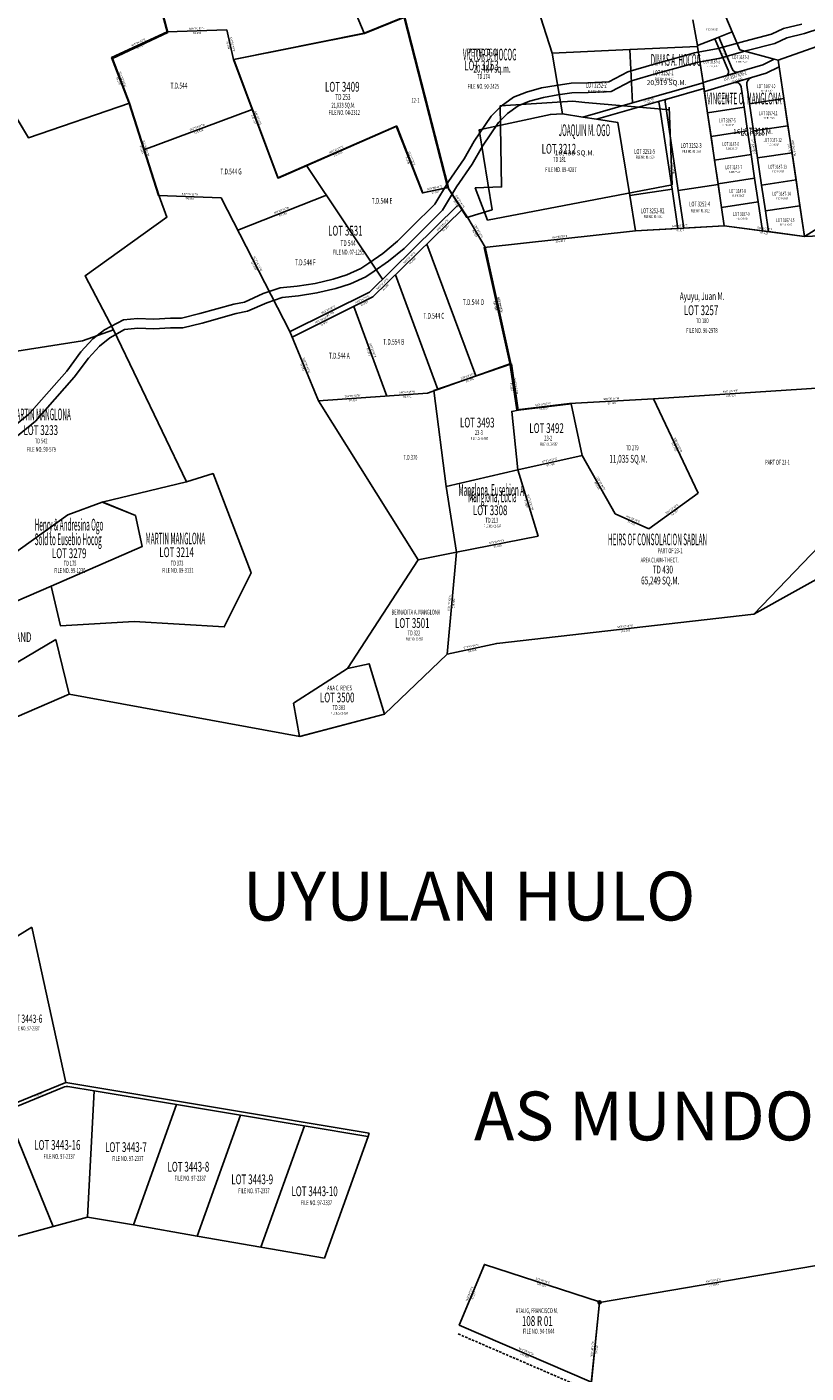
# Model space of a CAD drawing. Units: metres. Extents: x -8 to 21979, y -2 to 13199.
# Drawn here: x 9956 to 10755, y 6981 to 8361 of the extents above; entities that cross this region are included whole.
import ezdxf
from ezdxf.enums import TextEntityAlignment as Align

# ---------------------------------------------------------------- set-up
doc = ezdxf.new("R2010")
doc.units = ezdxf.units.M
doc.header["$LTSCALE"] = 1.016
doc.header["$MEASUREMENT"] = 0
doc.linetypes.add('DASHED', pattern=[0.75, 0.5, -0.25])
for name, color, linetype in [('0-Sabana Conservation area', 7, 'Continuous'), ('000-FILE NO.', 7, 'Continuous'), ('000-GRANTEE', 7, 'Continuous'), ('000-LAND-OWER', 30, 'Continuous'), ('000-LOCATION', 7, 'Continuous'), ('000-LOT NO', 6, 'Continuous'), ('000-PVLOT', 7, 'Continuous'), ('000-SEC-ROAD', 8, 'Continuous'), ('108R', 6, 'Continuous'), ('578R', 150, 'Continuous'), ('LOTNO', 6, 'Continuous'), ('LT-3187', 150, 'Continuous'), ('LT-3212', 190, 'Continuous'), ('LT-3214', 4, 'Continuous'), ('LT-3229', 4, 'Continuous'), ('LT-3233', 5, 'Continuous'), ('LT-3249', 32, 'Continuous'), ('LT-3252', 6, 'Continuous'), ('LT-3253', 5, 'Continuous'), ('LT-3257', 5, 'Continuous'), ('LT-3271', 6, 'Continuous'), ('LT-3279', 6, 'Continuous'), ('LT-3287', 20, 'Continuous'), ('LT-3289', 5, 'Continuous'), ('LT-3308', 5, 'Continuous'), ('LT-3409', 6, 'Continuous'), ('LT-3443', 4, 'Continuous'), ('LT-3492', 6, 'Continuous'), ('LT-3493', 4, 'Continuous'), ('LT-3500', 4, 'Continuous'), ('LT-3501', 6, 'Continuous'), ('LT-3528', 104, 'Continuous'), ('LT-3531', 20, 'Continuous'), ('PVLOT', 1, 'Continuous')]:
    doc.layers.add(name, color=color, linetype=linetype)
doc.styles.add('ALS', font='x-opta1s.shx')
doc.styles.add('ROMANS', font='romans.shx', dxfattribs={"width": 0.6, "height": 0.001})
doc.styles.get("Standard").update_dxf_attribs({"font": 'txt.shx', "height": 2})

msp = doc.modelspace()

# ---------------------------------------------------------------- linework, layer by layer
msp.add_line((10701.237, 7758.675), (10857.9495, 7846.48161))
at = {"color": 1}
msp.add_lwpolyline([(9825.20752, 7601.55462), (9999.12956, 7676.76259), (10235.793, 7633.42), (10322.55647, 7656.34187), (10386.6951, 7717.89457), (10437.564, 7728.902), (10701.237, 7758.675), (10876.846, 7941.622), (11067.552, 7937.322), (11203.17172, 7915.0477), (11185.377, 7834.931), (11226.65, 7793.23), (11201.389, 7747.486), (11255.772, 7636.624), (11301.454, 7600.09), (11340.198, 7641.483), (11385.06707, 7600.31373), (11457.51015, 7533.68141), (11543.19404, 7454.87032), (11575.855, 7424.829), (11969.99821, 6950.00159)], dxfattribs=at)
at = {"color": 6}
msp.add_lwpolyline([(11649.41112, 6757.14408), (11654.06447, 6658.7875), (11253.69707, 6672.06129), (10925.38518, 6767.94735), (10930.09524, 6811.5253), (10533.22309, 6957.38995), (10543.01323, 7053.61524), (10777.29096, 7093.50245), (11249.04373, 6770.41787), (11649.41112, 6757.14408)], dxfattribs=at)
msp.add_circle((10543.01323, 7053.61524), 1.5169)
at = {"layer": '0-Sabana Conservation area', "color": 7}
msp.add_line((9999.12956, 7676.76259), (10235.793, 7633.42), dxfattribs=at)
at = {"layer": '000-PVLOT'}
msp.add_line((10357.24109, 7814.54577), (10254.77403, 7977.42672), dxfattribs=at)
at = {"layer": '000-PVLOT', "color": 6}
for p, q in [((9815.0826, 7631.55357), (9985.59884, 7732.91594)), ((9985.59884, 7732.91594), (9999.12956, 7676.76259)), ((9999.12956, 7676.76259), (9825.20752, 7601.55462))]:
    msp.add_line(p, q, dxfattribs=at)
at = {"layer": '000-SEC-ROAD', "elevation": 400}
for points in [[(10054.92553, 8060.4008), (10069.43211, 8061.81368), (10086.07568, 8061.10872), (10102.98635, 8062.26923), (10114.51483, 8062.17408), (10133.26919, 8066.74218), (10168.07281, 8076.45678), (10179.16587, 8078.65053), (10198.17697, 8087.23528), (10215.67818, 8093.04547), (10233.18263, 8094.8661), (10251.39277, 8097.8074), (10270.04354, 8101.99122), (10284.09371, 8106.42966), (10298.39714, 8113.00698), (10306.35719, 8118.44747), (10320.68968, 8128.37763), (10335.90198, 8141.02188), (10350.70797, 8155.58547), (10374.02618, 8178.88029), (10388.02699, 8202.20253), (10404.09043, 8225.22646), (10414.53272, 8243.6625), (10431.83139, 8269.05514), (10442.31413, 8279.36626), (10454.85485, 8288.50427), (10467.99761, 8293.76437), (10483.47477, 8298.04858), (10498.55362, 8300.66181), (10513.92055, 8302.89628), (10531.10116, 8303.33348), (10552.45612, 8304.34315), (10571.90822, 8314.4887), (10598.8998, 8322.46073), (10621.33478, 8328.48324), (10640.50749, 8333.87218), (10664.54373, 8338.36113), (10691.89706, 8346.11796), (10719.44507, 8352.99098), (10731.73269, 8358.91479), (10750.6051, 8363.41929)], [(10055.88694, 8050.52961), (10069.70428, 8051.87536), (10086.20574, 8051.17642), (10103.28538, 8052.34852), (10115.66495, 8052.24635), (10135.77666, 8057.14507), (10170.37146, 8066.80139), (10182.20845, 8069.14226), (10201.78997, 8077.98458), (10217.77826, 8083.2925), (10234.4874, 8085.03041), (10253.27065, 8088.06427), (10272.62744, 8092.40648), (10287.67324, 8097.15943), (10303.30186, 8104.34614), (10311.97959, 8110.27714), (10326.69514, 8120.4727), (10342.56088, 8133.66007), (10357.69027, 8148.54177), (10381.9004, 8172.72762), (10396.35537, 8196.8064), (10412.49073, 8219.9334), (10422.96031, 8238.41761), (10439.48009, 8262.66693), (10448.74684, 8271.78197), (10459.69243, 8279.75766), (10471.17286, 8284.35245), (10485.64975, 8288.35977), (10500.11426, 8290.86654), (10514.76325, 8292.99661), (10531.46156, 8293.42154), (10555.10612, 8294.53946), (10575.64097, 8305.24973), (10601.59055, 8312.914), (10623.96238, 8318.91956), (10642.76421, 8324.20426), (10666.81178, 8328.69533), (10694.45104, 8336.53324), (10722.83438, 8343.61467), (10735.07592, 8349.51626), (10753.3073, 8353.86776), (10768.91889, 8358.9912)], [(9768.02266, 7797.26714), (9768.76281, 7797.88926), (9783.57236, 7808.15273), (9805.6574, 7827.82208), (9824.35805, 7850.42792), (9849.97918, 7885.65386), (9864.81467, 7900.17769), (9886.0269, 7914.90807), (9910.38992, 7929.21397), (9931.2979, 7942.29157), (9957.79942, 7963.60634), (9996.80753, 8007.78749), (10011.34494, 8027.61546), (10023.61066, 8040.82331), (10035.38794, 8050.28993), (10054.92553, 8060.4008)], [(9771.84343, 7787.52255), (9774.79126, 7790.00033), (9789.71784, 7800.3449), (9812.81781, 7820.91817), (9832.19699, 7844.34424), (9857.51113, 7879.1481), (9871.15682, 7892.50712), (9891.37413, 7906.5466), (9915.53161, 7920.73181), (9937.05568, 7934.19476), (9964.67436, 7956.40804), (10004.54, 8001.56045), (10019.00351, 8021.28763), (10030.38687, 8033.54534), (10040.98028, 8042.06037), (10055.88694, 8050.52961)]]:
    msp.add_lwpolyline(points, dxfattribs=at)
at = {"layer": '108R', "color": 7, "linetype": 'DASHED', "ltscale": 5}
msp.add_line((10398.20965, 7021.23534), (10533.76412, 6962.7075), dxfattribs=at)
at = {"layer": '108R', "flags": 128}
msp.add_lwpolyline([(10534.68927, 6971.80055), (10399.1348, 7030.32839), (10424.9842, 7092.55169), (10543.07275, 7054.20391), (10534.68877, 6971.80032)], dxfattribs=at)
at = {"layer": '578R'}
for p, q in [((10653.72159, 8272.61357), (10691.22795, 8278.18566)), ((10696.8454, 8281.88512), (10731.9511, 8287.10056)), ((10657.3219, 8248.37954), (10694.82825, 8253.95163)), ((10700.98071, 8254.04466), (10736.1606, 8259.27113)), ((10660.9222, 8224.14552), (10698.42855, 8229.71761)), ((10705.10829, 8226.26169), (10740.36142, 8231.49904)), ((10664.5225, 8199.9115), (10702.02885, 8205.48359)), ((10709.22724, 8198.53608), (10744.55357, 8203.7843)), ((10668.1228, 8175.67748), (10705.62915, 8181.24957)), ((10713.15751, 8172.08457), (10748.55308, 8177.34307))]:
    msp.add_line(p, q, dxfattribs=at)
for points in [[(10643.46299, 8341.49147), (10661.40495, 8348.46632), (10665.30372, 8349.98194), (10679.1661, 8355.37087)], [(10649.12598, 8303.54716), (10672.18216, 8310.37172), (10685.80587, 8314.40431), (10710.45953, 8321.70172), (10722.14515, 8327.4275)], [(10650.48235, 8294.41726), (10681.35433, 8303.55528), (10698.95642, 8308.76545), (10713.79119, 8313.15651), (10727.02944, 8319.64305)]]:
    msp.add_lwpolyline(points, dxfattribs=at)
for points in [[(10661.40495, 8348.46632), (10675.02285, 8316.39363, -0.447964983), (10672.18204, 8310.371)], [(10665.30372, 8349.98194), (10679.05801, 8317.58802, 0.3812806923), (10685.8069, 8314.40463)], [(10710.03069, 8151.62208), (10705.62907, 8181.2499), (10702.02877, 8205.48393), (10698.42846, 8229.71795), (10694.82816, 8253.95197), (10691.22786, 8278.18599), (10688.09795, 8299.25377, 0.4559527953), (10681.3548, 8303.55468)]]:
    msp.add_lwpolyline(points, format="xyb", dxfattribs=at)
at = {"layer": 'LT-3187'}
for points in [[(10668.86704, 8379.62787), (10679.16645, 8355.37086), (10686.8911, 8337.17787), (10722.14463, 8327.4277), (10726.01339, 8326.3577)], [(10726.013, 8326.358), (10727.02881, 8319.64239), (10731.9511, 8287.10056), (10736.1606, 8259.27113), (10740.36142, 8231.49904), (10744.55357, 8203.7843), (10748.55308, 8177.34307), (10753.3161, 8145.85426), (10716.32208, 8150.78375), (10710.03069, 8151.62208), (10670.92236, 8156.8333), (10668.1228, 8175.67748), (10664.5225, 8199.9115), (10660.9222, 8224.14552), (10657.3219, 8248.37954), (10653.72159, 8272.61357), (10650.48235, 8294.41726), (10649.12598, 8303.54716), (10643.63223, 8340.5262), (10643.46299, 8341.49147), (10638.82428, 8367.9489)]]:
    msp.add_lwpolyline(points, dxfattribs=at)
msp.add_lwpolyline([(10716.32208, 8150.78375), (10713.15764, 8172.08397), (10709.22787, 8198.53565), (10705.10883, 8226.26135), (10700.98127, 8254.04442), (10696.84519, 8281.88486), (10694.00492, 8301.00303, -0.3737196606), (10698.95651, 8308.76634)], format="xyb", dxfattribs=at)
at = {"layer": 'LT-3212'}
msp.add_lwpolyline([(10614.363, 8278.22), (10617.45521, 8198.92027), (10428.17713, 8162.55384), (10415.64441, 8195.62903), (10442.61791, 8196.5728), (10441.29894, 8279.86535), (10515.71013, 8284.57371), (10528.04053, 8283.23366), (10615.1893, 8275.62828)], dxfattribs=at)
at = {"layer": 'LT-3214'}
msp.add_lwpolyline([(10033.105, 7873.606), (10119.51706, 7894.39247), (10146.77661, 7902.80118), (10185.71812, 7801.25062), (10158.27054, 7745.79997), (10066.06362, 7751.16727), (9990.5401, 7746.72591), (9980.66459, 7787.41256), (10074.05001, 7828.00693), (10067.19704, 7859.74859), (10033.18648, 7873.80282)], dxfattribs=at)
at = {"layer": 'LT-3229'}
msp.add_lwpolyline([(9850.4349, 8426.0496), (9974.44893, 8471.07879), (9970.53438, 8511.82618), (10063.85415, 8501.2249), (10084.92614, 8413.16601), (10100.46535, 8354.78361), (10043.57556, 8328.37859), (10061.13856, 8282.33877), (9957.59882, 8246.9206), (9850.43502, 8426.0492)], dxfattribs=at)
at = {"layer": 'LT-3233'}
msp.add_lwpolyline([(9849.733, 7916.246), (9812.4237, 7980.32478), (9840.87872, 8011.95102), (10012.99774, 8038.97766), (10044.68261, 8050.04458), (10119.51788, 7894.39198), (10033.10582, 7873.60551), (9997.73816, 7860.7137), (9922.41956, 7806.79143), (9849.7333, 7916.246)], dxfattribs=at)
at = {"layer": 'LT-3249'}
msp.add_lwpolyline([(9780.014, 8511.516), (9850.39014, 8426.04924), (9957.55394, 8246.92064), (10061.09368, 8282.33882), (10091.49234, 8187.15096), (10099.40828, 8165.50925), (10015.5969, 8105.57193), (10044.68104, 8050.04472), (10012.99616, 8038.97779), (9840.87715, 8011.95115), (9818.98732, 8052.12449), (9693.06049, 8355.00013), (9623.98591, 8427.79591), (9780.01397, 8511.51587)], dxfattribs=at)
at = {"layer": 'LT-3252'}
for p, q in [((10574.19924, 8337.32505), (10576.71646, 8282.72104)), ((10574.11917, 8187.86206), (10617.38828, 8194.29028)), ((10664.66393, 8198.95777), (10623.75987, 8192.8809))]:
    msp.add_line(p, q, dxfattribs=at)
for points in [[(10643.632, 8340.526), (10649.14267, 8303.43311), (10650.04627, 8297.35086), (10664.66393, 8198.95777), (10670.92214, 8156.8331), (10629.47933, 8154.38586), (10623.36997, 8154.0251), (10580.0684, 8151.4681), (10574.11917, 8187.86206), (10561.92435, 8262.4629), (10540.07972, 8265.90397), (10525.78301, 8268.15606), (10505.03881, 8271.42378), (10494.62675, 8333.65678), (10574.19924, 8337.32505), (10643.6315, 8340.52585)], [(10525.78301, 8268.15606), (10576.71632, 8282.7214), (10649.14304, 8303.4332)], [(10540.07972, 8265.90397), (10602.10922, 8283.64249), (10611.86707, 8286.43293), (10650.04662, 8297.3511)]]:
    msp.add_lwpolyline(points, dxfattribs=at)
for points in [[(10623.36997, 8154.0251), (10617.38803, 8194.29018), (10604.3257, 8282.21418, 0.4532363805), (10602.10817, 8283.64302)], [(10629.47933, 8154.38586), (10623.76043, 8192.88037), (10610.23756, 8283.90435, -0.3763840656), (10611.86681, 8286.43291)]]:
    msp.add_lwpolyline(points, format="xyb", dxfattribs=at)
at = {"layer": 'LT-3253'}
msp.add_lwpolyline([(10505.039, 8271.424), (10492.65176, 8270.884), (10419.5681, 8255.08906), (10432.86997, 8173.24497), (10406.90075, 8165.36991), (10387.00801, 8196.4166), (10342.40534, 8371.11672), (10467.88042, 8417.15069), (10494.62843, 8333.65129), (10505.0405, 8271.41828)], dxfattribs=at)
at = {"layer": 'LT-3257'}
msp.add_lwpolyline([(10670.922, 8156.833), (10753.31574, 8145.85396), (10852.879, 8149.98677), (10838.97067, 7995.05479), (10598.3233, 7979.53969), (10512.36955, 7974.52342), (10458.22862, 7968.16518), (10451.19941, 8015.87414), (10424.75741, 8134.61768), (10580.06712, 8151.46686), (10670.92085, 8156.83186)], dxfattribs=at)
at = {"layer": 'LT-3271'}
msp.add_lwpolyline([(10726.013, 8326.358), (10812.15246, 8356.94856), (10825.54145, 8289.86871), (10842.25055, 8290.31274), (10851.33296, 8206.50344), (10753.3105, 8145.85056), (10726.0074, 8326.3543)], dxfattribs=at)
at = {"layer": 'LT-3279'}
msp.add_lwpolyline([(9997.737, 7860.714), (10033.08966, 7873.60026), (10067.19624, 7859.73811), (10074.04857, 7827.99939), (9980.6604, 7787.40383), (9932.69614, 7766.5539), (9922.41974, 7806.7924), (9997.73752, 7860.71408)], dxfattribs=at)
at = {"layer": 'LT-3287'}
msp.add_lwpolyline([(10416.341, 8531.507), (10453.74612, 8449.5427), (10468.56187, 8417.03252), (10343.08678, 8370.99855), (10301.59296, 8354.20868), (10266.98791, 8437.03961), (10321.0987, 8473.25375), (10314.69755, 8493.67187), (10416.34116, 8531.50701)], dxfattribs=at)
at = {"layer": 'LT-3289'}
msp.add_lwpolyline([(10084.126, 8413.855), (10165.13516, 8422.31779), (10266.98669, 8437.03968), (10301.59213, 8354.20783), (10167.72016, 8327.19559), (10160.81699, 8357.41721), (10099.66785, 8355.47415), (10084.12993, 8413.85173)], dxfattribs=at)
at = {"layer": 'LT-3308'}
msp.add_lwpolyline([(10459.21566, 7906.55001), (10479.96809, 7838.85971), (10396.37234, 7822.31109), (10385.67667, 7889.46366), (10459.21579, 7906.55006)], dxfattribs=at)
at = {"layer": 'LT-3409'}
msp.add_lwpolyline([(10302.0414, 8353.9296), (10343.49721, 8370.70409), (10388.12363, 8195.91095), (10361.87689, 8190.41005), (10335.13698, 8258.91095), (10213.62615, 8205.74488), (10168.186, 8327.18494), (10302.04251, 8353.92873)], dxfattribs=at)
at = {"layer": 'LT-3443'}
for p, q in [((9911.93275, 7407.83105), (9961.00054, 7438.00103)), ((9961.00054, 7438.00103), (9996.00027, 7279.00059)), ((9934.50006, 7249.86627), (9992.80842, 7273.739)), ((9995.81194, 7278.92358), (9944.7715, 7258.0265)), ((9996.00027, 7279.00059), (10306.99995, 7227.0005)), ((9999.80572, 7274.52219), (10024.77608, 7270.34707)), ((10017.99966, 7141.00035), (10025.00231, 7270.44007)), ((10024.77608, 7270.34707), (10109.20898, 7256.22963)), ((10065.06877, 7132.86493), (10109.4365, 7256.3226)), ((10109.20898, 7256.22963), (10174.82805, 7245.25792)), ((9983.00367, 7131.39972), (9934.50089, 7249.86616)), ((10130.5627, 7121.54497), (10175.05557, 7245.35084)), ((10174.82805, 7245.25792), (10240.26268, 7234.31705)), ((10195.87236, 7110.25686), (10240.49002, 7234.40999)), ((10240.26268, 7234.31705), (10305.51485, 7223.40669)), ((10305.74184, 7223.4997), (10260.99973, 7099.00026)), ((10306.99995, 7227.0005), (10305.74184, 7223.4997)), ((10017.99966, 7141.00035), (9983.00367, 7131.39972)), ((10065.06877, 7132.86493), (10017.99966, 7141.00035)), ((10130.5627, 7121.54497), (10065.06877, 7132.86493)), ((9983.00367, 7131.39972), (9915.51616, 7112.88552)), ((10195.87236, 7110.25686), (10130.5627, 7121.54497)), ((10260.99973, 7099.00026), (10195.87236, 7110.25686))]:
    msp.add_line(p, q, dxfattribs=at)
msp.add_arc((9997.68369, 7261.83138), 12.867, 80.50737711, 112.26540066, dxfattribs=at)
at = {"layer": 'LT-3492'}
msp.add_lwpolyline([(10459.70584, 7967.80879), (10513.92365, 7974.24081), (10525.24154, 7921.42383), (10459.21614, 7906.55008), (10453.03162, 7966.61855), (10459.70632, 7967.80886)], dxfattribs=at)
at = {"layer": 'LT-3493'}
msp.add_lwpolyline([(10452.669, 8015.459), (10459.70584, 7967.80879), (10453.03115, 7966.61847), (10459.21566, 7906.55001), (10385.67654, 7889.4636), (10373.29908, 7988.095), (10452.66436, 8015.45838)], dxfattribs=at)
at = {"layer": 'LT-3500'}
msp.add_lwpolyline([(10322.55647, 7656.34187), (10235.55677, 7633.51702), (10229.12686, 7667.43188), (10284.64606, 7703.27293), (10306.81914, 7708.02698), (10322.55702, 7656.34194)], dxfattribs=at)
at = {"layer": 'LT-3501'}
msp.add_lwpolyline([(10396.37234, 7822.31109), (10386.6951, 7717.89457), (10322.55647, 7656.34187), (10306.81859, 7708.02691), (10284.64551, 7703.27285), (10357.24109, 7814.54577), (10396.37208, 7822.31087)], dxfattribs=at)
at = {"layer": 'LT-3528'}
for p, q in [((10543.01323, 7053.61524), (10777.29096, 7093.50245)), ((10533.223, 6957.39), (10543.01323, 7053.61524))]:
    msp.add_line(p, q, dxfattribs=at)
at = {"layer": 'LT-3531'}
for p, q in [((10186.86953, 8276.01834), (10075.74968, 8234.7711)), ((10320.57896, 8102.18171), (10242.68035, 8218.67227)), ((10262.98652, 8188.30617), (10172.15399, 8152.20627)), ((10307.01531, 8088.91942), (10397.53869, 8177.43158)), ((10310.59728, 8083.89039), (10401.80332, 8173.07005)), ((10365.91007, 8137.97426), (10416.04176, 8002.89052)), ((10333.73484, 8106.51389), (10377.31263, 7989.09017)), ((10225.25995, 8048.04183), (10307.01531, 8088.91942)), ((10227.98795, 8042.58582), (10310.59728, 8083.89039)), ((10291.00037, 8074.09196), (10325.05284, 7982.33493))]:
    msp.add_line(p, q, dxfattribs=at)
msp.add_lwpolyline([(10167.72, 8327.196), (10213.16015, 8205.75595), (10334.67098, 8258.92202), (10361.41089, 8190.42111), (10387.65763, 8195.92201), (10408.00481, 8164.86114), (10425.68364, 8134.8943), (10451.98063, 8015.69661), (10366.47295, 7985.22767), (10254.77403, 7977.42672), (10225.63746, 8048.30354), (10155.06912, 8185.39718), (10090.73568, 8187.84519), (10060.33702, 8283.03304), (10042.77402, 8329.07287), (10099.66381, 8355.47788), (10160.81705, 8357.4178), (10167.72022, 8327.19619)], dxfattribs=at)
at = {"layer": 'PVLOT'}
for p, q in [((10644.04376, 7882.69818), (10598.3233, 7979.53969)), ((10525.24154, 7921.42383), (10559.01608, 7861.67346)), ((10593.50028, 7846.34941), (10644.04376, 7882.69818)), ((10559.01608, 7861.67346), (10593.50028, 7846.34941))]:
    msp.add_line(p, q, dxfattribs=at)

# ---------------------------------------------------------------- texts
at = {"color": 7, "style": 'ROMANS', "width": 0.4}
for s, p in [('VICTOR B. HOCOG', (10402.9034, 8326.28043)), ('DIMAS A. HOCOG', (10595.43297, 8320.74636)), ('VINCENTE O. MANGLONA', (10653.2262, 8281.20399)), ('JOAQUIN M. OGO', (10501.11334, 8248.71463)), ('HEIRS OF CONSOLACION SABLAN', (10551.62175, 7829.39468))]:
    msp.add_text(s, height=12, dxfattribs=at).set_placement(p)
at = {"style": 'ROMANS', "width": 0.6}
msp.add_text('20,484 sq.m.', height=8, dxfattribs=at).set_placement((10413.64773, 8313.75184))
at = {"color": 7, "style": 'ROMANS', "width": 0.4}
for s, p in [('MARTIN MANGLONA', (9970.37566, 7957.55042, 800)), ('Manglona, Eusebion A.', (10432.91595, 7880.02704)), ('Manglona, Lucia', (10433.10103, 7873.55347)), ('Henry & Andresina Ogo', (9999.07868, 7844.50497)), ('Sold to Eusebio Hocog', (9998.26115, 7829.53364)), ('MARTIN MANGLONA', (10108.16093, 7830.34658, 400))]:
    msp.add_text(s, height=12, dxfattribs=at).set_placement(p, align=Align.CENTER)
at = {"char_height": 2}
for s, insert, attachment_point, rotation in [('N88°10\'59"E', (10130.20872, 8357.44734), 8, 1.81694444), ('N65°06\'07"E', (10070.79791, 8343.18243), 8, 24.89805556), ('61.184', (10130.27214, 8355.44835), 2, 1.81694444), ('31.000', (10163.29374, 8342.08431), 2, 282.86666667), ('S12°52\'00"E', (10165.24353, 8342.52968), 8, 282.86666667), ('62.719', (10071.63992, 8341.36832), 2, 24.89805556), ('49.276', (10050.62119, 8305.69654), 2, 290.88055556), ('N20°52\'50"W', (10052.48985, 8306.40938), 8, 290.88055556), ('129.663', (10189.50349, 8266.12552), 2, 290.51472222), ('S20°30\'53"E', (10191.37665, 8266.82642), 8, 290.51472222), ('S69°38\'07"W', (10130.96161, 8256.33222), 8, 20.36472222), ('118.528', (10131.6576, 8254.45722), 2, 20.36472222), ('99.924', (10074.58375, 8235.1349), 2, 287.71111111), ('N17°42\'40"W', (10076.48895, 8235.74334), 8, 287.71111111), ('N66°22\'07"E', (10273.51471, 8233.25512), 8, 23.63138889), ('182.557', (10738.6702, 8235.95287), 2, 278.60138889), ('N08°36\'05"W', (10740.64771, 8236.25199), 8, 278.60138889), ('132.633', (10274.31641, 8231.42284), 2, 23.63138889), ('73.535', (10347.10939, 8224.30793), 2, 291.32361111), ('S21°19\'25"E', (10348.97247, 8225.0352), 8, 291.32361111), ('N78°09\'47"E', (10374.32913, 8194.1503), 8, 11.83694444), ('N87°49\'15"W', (10122.94042, 8187.62046), 8, 357.82083333), ('64.380', (10122.86437, 8185.62191), 2, 357.82083333), ('26.817', (10374.73938, 8192.19283), 2, 11.83694444), ('37.132', (10396.99472, 8179.84361), 2, 303.22777778), ('S33°13\'40"E', (10398.66772, 8180.93954), 8, 303.22777778), ('S68°19\'32"W', (10217.20092, 8171.18552), 8, 21.67453101), ('97.743', (10217.93959, 8169.32692), 2, 21.67453101), ('N45°38\'37"E', (10383.15757, 8156.23716), 8, 44.35638889), ('50.200', (10384.55581, 8154.80715), 2, 44.35638889), ('34.793', (10415.98294, 8149.3696), 2, 300.53833333), ('S30°32\'18"E', (10417.70552, 8150.38583), 8, 300.53833333), ('N86°37\'14"E', (10625.43504, 8155.14762), 8, 3.37944444), ('91.012', (10625.55293, 8153.1511), 2, 3.37944444), ('S82°24\'36"E', (10712.25095, 8152.33472), 8, 352.41), ('N83°48\'30"E', (10502.30441, 8144.03644), 8, 6.19166667), ('156.221', (10502.52012, 8142.04811), 2, 6.19166667), ('83.122', (10711.98678, 8150.35224), 2, 352.41), ('N27°14\'13"W', (10191.24241, 8117.30803), 8, 297.23694444), ('N45°38\'37"E', (10349.12333, 8122.95908), 8, 44.35638889), ('154.190', (10189.46417, 8116.39269), 2, 297.23694444), ('45.000', (10350.52157, 8121.52907), 2, 44.35638889), ('N45°38\'37"E', (10321.46694, 8095.91715), 8, 44.35638889), ('N63°26\'06"E', (10300.35161, 8079.8856), 8, 26.565), ('32.360', (10322.86518, 8094.48714), 2, 44.35638889), ('N12°33\'14"W', (10438.9545, 8075.46327), 8, 282.55388889), ('N63°26\'06"E', (10265.69042, 8069.37505), 8, 26.565), ('21.910', (10301.24604, 8078.09675), 2, 26.565), ('121.652', (10437.00232, 8075.02855), 2, 282.55388889), ('122.064', (10437.85562, 8075.08002), 2, 282.44111111), ('S12°26\'28"E', (10439.80866, 8075.51089), 8, 282.44111111), ('N63°26\'06"E', (10259.04694, 8059.23332), 8, 26.565), ('70.450', (10259.94137, 8057.44446), 2, 26.565), ('91.405', (10266.58484, 8067.58619), 2, 26.565), ('97.872', (10307.08909, 8027.86552), 2, 290.3606807), ('S20°21\'38"E', (10308.96413, 8028.56137), 8, 290.3606807), ('76.632', (10239.28085, 8012.48492), 2, 292.34694444), ('N22°20\'49"W', (10241.13064, 8013.24534), 8, 292.34694444), ('S70°23\'15"W', (10408.89114, 8001.40413), 8, 19.6125), ('90.774', (10409.56245, 7999.52016), 2, 19.6125), ('S86°00\'18"W', (10345.69323, 7984.77887), 8, 3.995), ('48.224', (10453.7247, 7991.8739), 2, 278.38138889), ('N08°22\'53"W', (10455.70334, 7992.16542), 8, 278.38138889), ('N86°18\'40"E', (10677.3013, 7985.63366), 8, 3.68888889), ('S86°00\'18"W', (10289.84377, 7980.87839), 8, 3.995), ('70.450', (10289.98311, 7978.88325), 2, 3.995), ('41.521', (10345.83257, 7982.78373), 2, 3.995), ('S83°18\'07"W', (10485.18245, 7972.33748), 8, 6.69805556), ('S86°39\'36"W', (10555.28817, 7978.02986), 8, 3.34), ('86.100', (10555.40469, 7976.03325), 2, 3.34), ('158.413', (10677.42998, 7983.63781), 2, 3.68888889), ('54.513', (10485.41573, 7970.35113), 2, 6.69805556), ('107.092', (10620.27925, 7930.69201), 2, 295.2727642), ('N25°16\'22"W', (10622.08782, 7931.54586), 8, 295.2727642), ('N77°18\'17"E', (10492.00907, 7914.96251), 8, 12.69527778), ('67.680', (10492.44861, 7913.01141), 2, 12.69527778), ('68.635', (10541.25826, 7891.05656), 2, 299.47776837), ('S29°28\'40"E', (10542.99936, 7892.04073), 8, 299.47776837), ('N17°02\'39"W', (10470.5482, 7872.998), 8, 287.04405959), ('70.800', (10468.63604, 7872.41179), 2, 287.04405959), ('N54°16\'40"E', (10618.18817, 7865.33565), 8, 35.72212031), ('62.257', (10619.35587, 7863.71194), 2, 35.72212031), ('S66°02\'26"E', (10576.66427, 7854.92527), 8, 336.04064643), ('37.736', (10575.85209, 7853.0976), 2, 336.04064643), ('N78°48\'09"E', (10437.97589, 7831.56625), 8, 11.1976112), ('85.218', (10438.36428, 7829.60433), 2, 11.1976112), ('N05°17\'42"E', (10390.53785, 7770.195), 8, 84.70512946), ('104.864', (10392.52932, 7770.01044), 2, 84.70512946), ('S83°33\'28"W', (10569.2883, 7744.78219), 8, 6.44234415), ('265.349', (10569.5127, 7742.79481), 2, 6.44234415), ('S77°47\'24"W', (10411.91806, 7724.37567), 8, 12.20987908), ('52.046', (10412.34104, 7722.42091), 2, 12.20987908), ('S72°00\'34"E', (10484.33733, 7074.32891), 8, 342.00944444), ('N80°20\'16"E', (10659.98426, 7074.54466), 8, 9.66230556), ('N22°33\'34"E', (10411.13602, 7061.82368), 8, 67.44055556), ('67.379', (10412.98298, 7061.0564), 2, 67.44055556), ('124.159', (10483.71961, 7072.42669), 2, 342.00944444), ('237.649', (10660.31994, 7072.57303), 2, 9.66230556), ('N66°38\'49"W', (10467.30843, 7001.98255), 8, 336.64694444), ('N05°48\'34"E', (10537.1233, 7005.60381), 8, 84.1906141), ('96.722', (10539.11303, 7005.40137), 2, 84.1906141), ('147.650', (10466.51564, 7000.14639), 2, 336.64694444)]:
    msp.add_mtext(s, dxfattribs=dict(at, insert=insert, attachment_point=attachment_point, rotation=rotation))
at = {"layer": '000-FILE NO.', "style": 'ROMANS', "width": 0.6}
for s, height, p in [(' FILE NO. 95-827', 2, (10658.50304, 8357.08663)), (' FILE NO. 95-827', 2, (10658.81924, 8319.34733)), (' FILE NO. 95-827', 2, (10688.43133, 8323.78064)), (' FILE NO. 90-4065', 3, (10609.06512, 8305.41881)), (' FILE NO. 90-2425', 5, (10423.45758, 8297.21154)), (' FILE NO. 90-4065', 3, (10540.46431, 8292.80977)), (' FILE NO. 95-827', 2, (10714.58109, 8294.09289)), ('21,833 SQ.M.', 5, (10280.39446, 8277.8853)), (' FILE NO. 95-827', 2, (10671.2622, 8282.83547)), (' FILE NO. 04-2312', 5, (10280.85939, 8270.45472)), (' FILE NO. 95-827', 2, (10716.77467, 8266.38695)), (' FILE NO. 95-827', 2, (10674.8556, 8258.98565)), (' FILE NO. 95-827', 2, (10678.19306, 8234.77702)), (' FILE NO. 95-827', 2, (10721.00928, 8238.91279)), (' FILE NO. 91-1959', 3, (10589.62506, 8225.54429)), (' FILE NO. 91-1960', 3, (10637.43433, 8231.58469)), (' FILE NO. 89-4287', 5, (10502.95135, 8211.80452)), (' FILE NO. 95-827', 2, (10681.23915, 8211.02831)), (' FILE NO. 95-827', 2, (10726.23178, 8211.54221)), (' FILE NO. 95-827', 2, (10685.3006, 8186.6706)), (' FILE NO. 95-827', 2, (10730.32503, 8183.88946)), (' FILE NO. 91-1961', 3, (10597.79248, 8164.68475)), (' FILE NO. 91-1622', 3, (10646.03866, 8170.73079)), (' FILE NO. 95-827', 2, (10689.25072, 8163.14989)), (' FILE NO. 95-827', 2, (10734.13608, 8156.80105)), (' FILE NO. 07-1255', 5, (10285.26826, 8127.32338)), (' FILE NO. 90-2978', 5, (10647.54045, 8047.0204)), (' FILE NO. 03-597', 3, (10419.62025, 7937.27132)), (' FILE NO. 03-597', 3, (10490.72309, 7931.54958)), (' FILE NO. 90-579', 5, (9970.30102, 7925.20962)), (' FILE NO. 03-597', 3, (10432.8523, 7847.41305)), (' FILE NO. 99-1230', 5, (9999.4254, 7801.03976)), (' FILE NO. 89-3131', 5, (10110.22708, 7801.22451)), (' FILE NO. 03-597', 3, (10353.0145, 7731.86451)), (' FILE NO. 03-597', 3, (10276.00417, 7655.55365)), ('FILE NO. 97-2337', 4.2087819, (9955.37791, 7332.26508)), ('FILE NO. 97-2337', 5, (9988.9901, 7200.69567)), ('FILE NO. 97-2337', 5, (10059.38971, 7198.46127)), ('FILE NO. 97-2337', 5, (10123.36679, 7178.34261)), ('FILE NO. 97-2337', 5, (10188.78152, 7165.40919)), ('FILE NO. 97-2337', 5, (10252.7586, 7153.19427)), (' FILE NO. 94-1644', 5, (10480.23941, 7021.50142))]:
    msp.add_text(s, height=height, dxfattribs=at).set_placement(p, align=Align.CENTER)
for s, height, rotation, p in [(' FILE NO. 95-827', 0.7467118, 293.00583333, (10669.54065, 8331.25428)), (' FILE NO. 95-827', 2, 16.48861111, (10684.28806, 8305.15817)), (' FILE NO. 90-4065', 1.1921994, 15.95888889, (10595.07004, 8282.87324)), (' FILE NO. 95-827', 1.2678761, 278.45027778, (10697.82939, 8236.79664)), (' FILE NO. 91-1622', 1, 278.45027778, (10615.41228, 8215.45665)), ('FILE NO. 97-2337', 0.791015, 22.26527778, (9968.80495, 7264.14756))]:
    msp.add_text(s, height=height, rotation=rotation, dxfattribs=at).set_placement(p, align=Align.CENTER)
at = {"layer": '000-GRANTEE', "style": 'ROMANS', "width": 0.6}
for s, p in [('BERNADITA A. MANGLONA', (10354.70737, 7758.45646)), ('ANA C. REYES', (10276.49886, 7680.69869))]:
    msp.add_text(s, height=5, dxfattribs=at).set_placement(p, align=Align.CENTER)
at = {"layer": '000-LAND-OWER', "style": 'ROMANS', "width": 0.6}
for s, height, p in [('PETE OGO', 8, (10422.74286, 8330.36239)), ('Ayuyu, Juan M.', 8, (10648.21823, 8080.67405)), ('ATALIG, FRANCISCO M.', 5, (10478.81336, 7042.569))]:
    msp.add_text(s, height=height, dxfattribs=at).set_placement(p, align=Align.CENTER)
at = {"layer": '000-LOCATION', "color": 3, "style": 'ALS'}
for s, p in [('UYULAN HULO', (10177.16707, 7444.86637)), ('AS MUNDO', (10414.2508, 7219.5713))]:
    msp.add_text(s, height=50, dxfattribs=at).set_placement(p)
at = {"layer": '000-LOT NO', "style": 'ROMANS', "width": 0.6}
for s, height, rotation, p in [('LOT 3187 R/W-1', 1.4934237, 293.00583333, (10670.72609, 8332.04526)), ('LOT 3187 R/W-2', 4, 16.48861111, (10682.54355, 8308.55321)), ('LOT 3252-R/W', 1.986999, 15.95888889, (10593.64602, 8284.83665)), ('LOT 3187 R/W-3', 2.5357521, 278.45027778, (10700.11514, 8237.59072)), ('LOT 3252-6-R/W', 2, 278.45027778, (10617.15889, 8216.43412)), ('LOT 3443-R/W', 1.58203, 22.26527778, (9967.97772, 7265.38549))]:
    msp.add_text(s, height=height, rotation=rotation, dxfattribs=at).set_placement(p, align=Align.CENTER)
for s, height, p in [('LOT 3253', 10, (10421.87441, 8316.12311)), ('LOT 3187-2', 4, (10658.11007, 8323.09789)), ('LOT 3187-3', 4, (10687.72217, 8327.53119)), ('LOT 3409', 10, (10279.2781, 8294.23084)), ('TD 174', 5, (10423.99436, 8307.28722)), ('LOT 3252-1', 5, (10608.24883, 8311.02684)), ('TD 253', 6, (10279.92574, 8285.81542)), ('LOT 3252-2', 5, (10539.64803, 8298.4178)), ('LOT 3187-4', 4, (10670.55303, 8286.58603)), ('LOT 3187-10', 4, (10713.87192, 8297.84345)), ('LOT 3187-5', 4, (10674.14644, 8262.7362)), ('LOT 3187-11', 4, (10716.0655, 8270.13751)), ('LOT 3187', 8, (10701.87833, 8249.23814)), ('LOT 3212', 10, (10501.36818, 8230.71608)), ('LOT 3252-5', 5, (10589.33467, 8230.51391)), ('LOT 3252-3', 5, (10636.9639, 8236.55431)), ('LOT 3187-6', 4, (10677.48389, 8238.52758)), ('LOT 3187-12', 4, (10720.30012, 8242.66335)), ('TD 181', 5, (10502.01582, 8222.30067)), ('LOT 3187-7', 4, (10680.52998, 8214.77886)), ('LOT 3187-13', 4, (10725.52262, 8215.29277)), ('LOT 3187-8', 4, (10684.59143, 8190.42115)), ('LOT 3252-4', 5, (10645.74827, 8176.60012)), ('LOT 3187-14', 4, (10729.61587, 8187.64001)), ('LOT 3252-R2', 5, (10597.50209, 8169.67076)), ('LOT 3187-9', 4, (10688.54156, 8166.90045)), ('LOT 3531', 10, (10282.37968, 8146.76877)), ('LOT 3187-15', 4, (10733.42691, 8160.5516)), ('TD 544', 6, (10285.24702, 8135.98492)), ('LOT 3257', 10, (10647.08483, 8065.21957)), ('TD 180', 5, (10648.31786, 8057.05307)), ('LOT 3493', 10, (10417.65787, 7950.14904)), ('LOT 3233', 10, (9970.09947, 7942.3952)), ('23-3', 5, (10419.35157, 7942.41694)), ('LOT 3492', 10, (10488.76071, 7944.4273)), ('TD 542', 5, (9970.57605, 7933.7514)), ('23-2', 5, (10490.45441, 7936.6952)), ('TD 279', 5, (10576.57888, 7926.84403)), ('PART OF 23-1', 5, (10725.55496, 7911.98796)), ('LOT 3308', 10, (10430.88992, 7860.29077)), ('TD 213', 5, (10432.58362, 7852.55867)), ('LOT 3279', 10, (9999.28852, 7816.19891)), ('LOT 3214', 10, (10109.41581, 7817.28237)), ('PART OF 23-1', 5, (10615.31133, 7821.30704)), ('TD 175', 5, (10000.20039, 7808.51035)), ('TD 373', 5, (10109.89238, 7808.63857)), ('LOT 3501', 10, (10351.05212, 7744.74223)), ('PUBLIC LAND', 10, (9934.96441, 7730.34808)), ('TD 322', 5, (10352.74582, 7737.01013)), ('LOT 3500', 10, (10274.0418, 7668.43137)), ('TD 383', 5, (10275.7355, 7660.69927)), ('LOT 3443-6', 8.417564, (9953.79991, 7340.03272)), ('LOT 3443-16', 10, (9987.11545, 7209.92357)), ('LOT 3443-7', 10, (10057.51506, 7207.68917)), ('LOT 3443-8', 10, (10121.49214, 7187.57051)), ('LOT 3443-9', 10, (10186.90687, 7174.63709)), ('LOT 3443-10', 10, (10250.88395, 7162.42217)), ('108 R 01', 10, (10479.20692, 7029.4383))]:
    msp.add_text(s, height=height, dxfattribs=at).set_placement(p, align=Align.CENTER)
for s, height, p in [('T.D.544 ', 6, (10103.20442, 8297.39254)), ('12-1', 5, (10350.13553, 8282.85268)), ('T.D.544 G', 6, (10154.32397, 8209.40216)), ('T.D.544 E', 6, (10309.43662, 8179.28521)), ('T.D.544 F', 6, (10230.82722, 8116.29065)), ('T.D.544 D', 6, (10402.878, 8075.52945)), ('T.D.544 C', 6, (10362.40823, 8061.57116)), ('T.D.554 B ', 6, (10321.25672, 8034.92367)), ('T.D.544 A', 6, (10265.51933, 8020.60762)), ('T.D.370', 5, (10341.93558, 7917.02871)), ('AREA CLAIM-7 HECT.', 5, (10585.15284, 7811.76394))]:
    msp.add_text(s, height=height, dxfattribs=at).set_placement(p)
at = {"layer": '000-LOT NO', "color": 7, "style": 'ROMANS', "width": 0.6}
for s, p in [('11,035 SQ.M.', (10553.0506, 7914.01306)), ('TD 430', (10597.49738, 7800.52426)), ('65,249 SQ.M.', (10585.67134, 7789.27998))]:
    msp.add_text(s, height=8, dxfattribs=at).set_placement(p)
at = {"layer": 'LOTNO', "color": 7, "style": 'ROMANS'}
for s, p in [('20,919 SQ.M.', (10591.41708, 8301.02146)), ('16,218 SQ.M.', (10679.95439, 8250.75786)), ('18,438 SQ.M.', (10497.09746, 8228.98974))]:
    msp.add_text(s, height=5, dxfattribs=at).set_placement(p)

doc.saveas('drawing.dxf')
